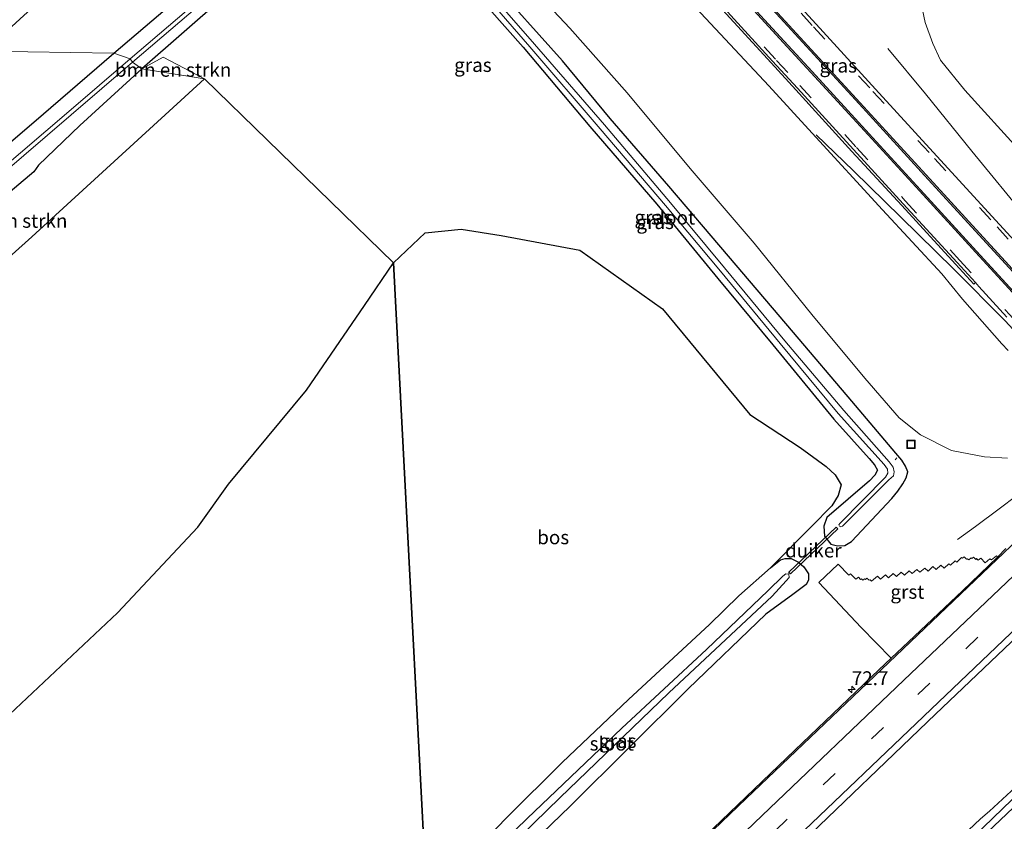
# Model space of a CAD drawing. Units: metres. Extents: x 159992 to 163928, y 496544 to 500001.
# Drawn here: x 160606 to 160784, y 497438 to 497583 of the extents above; entities that cross this region are included whole.
import ezdxf
from ezdxf.enums import TextEntityAlignment as Align

# ---------------------------------------------------------------- set-up
doc = ezdxf.new("R2010")
doc.units = ezdxf.units.M
doc.linetypes.add('VW-3-9_STREEP', pattern=[12, 3, -9])
doc.layers.get('0').update_dxf_attribs({"lineweight": 25})
for name, color, linetype, lineweight in [('B-ME-AL-OVERIG-L-B1', 7, 'Continuous', 18), ('B-ME-AM-KILOMETR-S-B1', 7, 'Continuous', 18), ('B-ME-BV-GELEIDECONSTRUCTIE-GELEIDERAIL-L-B1', 213, 'BV-GELEIDERAIL', 18), ('B-ME-GR-BOMENSTRUIKEN-GV-B6', 93, 'Continuous', 18), ('B-ME-GR-BOS-GV-B6', 10, 'Continuous', 25), ('B-ME-GW-INSTEEKWATERGANG-L-B1', 10, 'Continuous', 25), ('B-ME-GW-KRUINLIJN-L-B1', 93, 'Continuous', 18), ('B-ME-GW-TEENLIJN-L-B1', 93, 'Continuous', 18), ('B-ME-IE-GRASLAND-GV-B6', 93, 'Continuous', 18), ('B-ME-IE-HULPGEOMETRIE-L-B1', 53, 'Continuous', 18), ('B-ME-IE-INRICHTINGSELEMENT-S-B1', 253, 'Continuous', 18), ('B-ME-KW-DUIKER-GV-B6', 10, 'Continuous', 25), ('B-ME-OG-WATER-GV-B6', 153, 'Continuous', 18), ('B-ME-VH-VERH_SOORT-BETON-OVERIG-GV-B6', 8, 'IE-TERREINAFSCHEIDING-NATUURLIJK-HOUTWAL', 18), ('B-ME-VH-VERH_SOORT-BITUMEN-GV-B6', 8, 'IE-TERREINAFSCHEIDING-NATUURLIJK-HOUTWAL', 18), ('B-ME-VH-VERH_SOORT-GV-B6', 8, 'Continuous', 18), ('B-ME-VW-MARKERING-39STREEP-015-L-B1', 255, 'VW-3-9_STREEP', 18), ('B-ME-VW-MARKERING-STREEP-015-L-B1', 7, 'Continuous', 18)]:
    doc.layers.add(name, color=color, linetype=linetype, lineweight=lineweight)
doc.styles.add('NLCS-ISO', font='NLCS-ISO.TTF')
doc.linetypes.add('BV-GELEIDERAIL', pattern='A,10,-3,[108,NLCS.SHX,S=1,R=0,X=0,Y=0],-3', length=16)
doc.linetypes.add('IE-TERREINAFSCHEIDING-NATUURLIJK-HOUTWAL', pattern='A,7,-1.5,[67,NLCS.SHX,S=0.75,R=45,X=0,Y=0],-1.5,7,-1.5,[70,NLCS.SHX,S=0.75,R=0,X=0,Y=0],-1.5', length=20)

# ---------------------------------------------------------------- blocks, each defined once
blk = doc.blocks.new('put')
for p, q in [((0.75, 0.75), (-0.75, 0.75)), ((-0.75, 0.75), (-0.75, -0.75)), ((0.75, -0.75), (0.75, 0.75)), ((-0.75, -0.75), (0.75, -0.75))]:
    blk.add_line(p, q)
blk.add_lwpolyline([(-0.625, 0.625), (0.625, 0.625), (0.625, -0.625), (-0.625, -0.625)], close=True)
blk = doc.blocks.new('hecto')
for p, q in [((0, 0.625), (-0.625, 0)), ((0, -0.625), (0, 0.625)), ((-0.625, 0), (0.625, 0)), ((0.625, 0), (0, -0.625))]:
    blk.add_line(p, q)

msp = doc.modelspace()

# ---------------------------------------------------------------- linework, layer by layer
at = {"layer": 'B-ME-AL-OVERIG-L-B1'}
msp.add_line((160764.4017, 497503.2175, -4.3896), (160764.7599, 497503.5588, -4.3576), dxfattribs=at)
at = {"layer": 'B-ME-BV-GELEIDECONSTRUCTIE-GELEIDERAIL-L-B1'}
for points in [[(160873.786, 497581.378, -2.551), (160867.843, 497575.438, -2.371), (160862.261, 497569.627, -2.345), (160857.631, 497564.856, -2.309), (160850.072, 497557.356, -2.283), (160840.593, 497547.996, -2.241), (160832.036, 497539.556, -2.196), (160826.0695, 497533.5887, -2.1604), (160819.839, 497527.236, -2.12), (160815.109, 497522.502, -2.125), (160812.2509, 497519.8915, -2.1273), (160800.337, 497509.01, -2.137), (160795.489, 497504.532, -2.186), (160794.1317, 497503.3438, -2.1965), (160790.466, 497500.135, -2.225), (160788.0504, 497498.1474, -2.3068), (160786.363, 497496.759, -2.364), (160783.22, 497494.336, -2.521), (160778.937, 497491.148, -2.681), (160775.7, 497488.828, -2.859)], [(160763.109, 497577.403, 3.132), (160769.898, 497569.221, 3.673), (160778.295, 497558.88, 4.387), (160788.463, 497546.519, 4.717), (160796.163, 497537.35, 4.965), (160801.5597, 497531.5099, 5.022), (160801.7929, 497531.2588, 5.0248)], [(160750.192, 497561.841, 3.325), (160756.887, 497555.334, 3.843), (160765.463, 497546.969, 4.504), (160774.956, 497537.655, 4.755), (160784.292, 497528.256, 4.971), (160787.107, 497525.2252, 5.0121), (160790.8479, 497521.1758, 5.0592)], [(160719.4999, 497380.8616, -1.2839), (160754.1895, 497414.0421, -1.2839), (160770.0108, 497429.1449, -1.2839), (160779.8239, 497438.3802, -1.2839), (160781.4347, 497439.8186, -1.2839), (160787.7312, 497445.5619, -1.2886)]]:
    msp.add_polyline3d(points, dxfattribs=at)
at = {"layer": 'B-ME-GR-BOMENSTRUIKEN-GV-B6'}
for points in [[(160639.726, 497571.921, -4.507), (160628.457, 497573.754, -4.236), (160632.269, 497575.869, -4.356), (160639.726, 497571.921, -4.507)], [(160639.726, 497571.921, -4.507), (160608.563, 497543.4, -3.921), (160580.075, 497517.866, -4.212), (160578.499, 497517.573, -4.427), (160575.48, 497519.796, -4.477), (160569.695, 497521.75, -4.155), (160573.392, 497526.451, -4.225), (160588.538, 497539.559, -4.19), (160600.924, 497549.394, -3.692), (160602.711, 497549.943, -3.203), (160608.938, 497555.151, -3.303), (160609.767, 497556.333, -3.489), (160617.228, 497563.488, -3.834), (160628.457, 497573.754, -4.236), (160639.726, 497571.921, -4.507)]]:
    msp.add_polyline3d(points, dxfattribs=at)
at = {"layer": 'B-ME-GR-BOS-GV-B6'}
for points in [[(160679.909, 497423.724, -4.412), (160673.8973, 497538.7055, -4.2727), (160679.5703, 497544.121, -4.391), (160686.0629, 497544.7964, -4.4103), (160693.3305, 497543.688, -4.4295), (160707.511, 497541.017, -4.468), (160722.42, 497530.421, -4.386), (160738.21, 497511.357, -4.254), (160747.259, 497505.422, -4.237), (160751.977, 497502.0125, -4.3475), (160753.6205, 497500.4772, -4.4027), (160754.6971, 497498.6538, -4.458), (160754.1253, 497496.756, -4.4671), (160753.0005, 497494.8768, -4.4762), (160749.306, 497491.1505, -4.4945), (160741.917, 497483.698, -4.531), (160736.184, 497478.6555, -4.33), (160730.903, 497473.462, -4.324), (160716.287, 497459.94, -4.251), (160704.314, 497448.564, -4.306), (160694.351, 497438.651, -4.301), (160679.909, 497423.724, -4.412)], [(160584.686, 497430.199, -4.179), (160603.5991, 497456.3184, -4.0879), (160624.043, 497475.61, -3.996), (160638.533, 497491.062, -3.355), (160644.055, 497498.784, -3.36), (160658.139, 497515.745, -3.918), (160668.6445, 497531.052, -4.1545), (160673.8973, 497538.7055, -4.2727), (160679.909, 497423.724, -4.412)]]:
    msp.add_polyline3d(points, dxfattribs=at)
at = {"layer": 'B-ME-GW-INSTEEKWATERGANG-L-B1'}
for points in [[(160623.363, 497576.586, -4.082), (160637.107, 497588.267, -4.093), (160650.587, 497599.731, -4.134), (160659.847, 497607.867, -4.123), (160667.3628, 497614.8678, -4.0309), (160668.2192, 497615.3008, -4.0194), (160669.1714, 497615.5026, -4.008), (160670.1525, 497615.1566, -4.043), (160670.939, 497614.5785, -4.078), (160671.4798, 497613.7437, -4.113), (160671.725, 497612.8355, -4.148), (160671.5663, 497611.9849, -4.1908), (160671.1094, 497611.2521, -4.2335), (160664.824, 497605.95, -4.583), (160660.512, 497601.767, -4.493), (160655.492, 497597.274, -4.51), (160643.216, 497586.727, -4.479), (160628.457, 497573.754, -4.236)], [(160685.02, 497591.568, -4.484), (160697.294, 497577.649, -4.55), (160709.284, 497563.329, -4.45), (160721.4, 497549.302, -4.441), (160732.437, 497535.884, -4.427), (160742.353, 497523.928, -4.417), (160753.338, 497510.507, -4.377), (160759.7547, 497503.3994, -4.3), (160760.7175, 497502.298, -4.4565), (160761.2145, 497501.341, -4.613), (160760.766, 497500.4305, -4.665), (160759.813, 497499.374, -4.717), (160752.083, 497492.781, -4.394), (160751.564, 497491.239, -4.295), (160751.647, 497489.405, -4.03), (160752.798, 497487.976, -3.855), (160753.9897, 497487.6959, -3.838), (160755.334, 497487.733, -3.821), (160756.522, 497488.47, -3.805), (160763.809, 497496.236, -3.775), (160764.904, 497497.562, -3.7725), (160765.7898, 497498.8562, -3.77), (160766.4223, 497499.9259, -3.7655), (160766.7143, 497501.0443, -3.761), (160766.3088, 497502.0491, -3.805), (160765.637, 497503.111, -3.849), (160764.574, 497504.3657, -3.8726), (160756.584, 497513.797, -4.05), (160746.085, 497526.176, -4.087), (160734.315, 497539.935, -4.175), (160723.553, 497552.567, -4.178), (160712.97, 497564.786, -4.269), (160704.396, 497575.208, -4.119), (160691.1985, 497589.9285, -4.1835)], [(160498.26, 497429.993, -4.096), (160497.754, 497439.175, -4.156), (160498.004, 497443.259, -4.144), (160499.424, 497451.995, -4.104), (160502.952, 497462.812, -4.08), (160507.941, 497472.196, -4.122), (160513.041, 497479.555, -4.083), (160519.245, 497486.816, -4.051), (160525.702, 497492.915, -4.073), (160536.822, 497502.339, -4.159), (160549.906, 497514.008, -4.095), (160562.634, 497524.819, -4.131), (160578.992, 497538.913, -4.158), (160595.574, 497552.73, -4.123), (160608.918, 497564.129, -4.099), (160623.363, 497576.586, -4.082)], [(160628.457, 497573.754, -4.236), (160617.228, 497563.488, -3.834), (160609.767, 497556.333, -3.489), (160608.938, 497555.151, -3.303), (160602.711, 497549.943, -3.203), (160600.924, 497549.394, -3.692), (160588.538, 497539.559, -4.19), (160573.392, 497526.451, -4.225), (160559.728, 497514.744, -4.026), (160546.63, 497503.403, -4.086), (160531.114, 497489.93, -4.001), (160522.746, 497482.041, -3.999), (160518.8647, 497477.9306, -4.1295), (160514.881, 497472.934, -4.26), (160510.4349, 497465.2028, -4.131), (160506.597, 497455.792, -4.151), (160504.058, 497446.257, -4.301), (160503.532, 497435.858, -4.199)], [(160679.909, 497423.724, -4.412), (160694.351, 497438.651, -4.301), (160704.314, 497448.564, -4.306), (160716.287, 497459.94, -4.251), (160730.903, 497473.462, -4.324), (160736.184, 497478.6555, -4.33), (160741.917, 497483.698, -4.531), (160743.716, 497485.115, -4.261), (160744.582, 497485.3887, -4.15), (160745.6403, 497485.4105, -4.045), (160746.9822, 497484.7455, -3.964), (160747.9578, 497483.8793, -3.905), (160748.758, 497482.615, -3.84), (160748.805, 497481.471, -3.772), (160748.369, 497480.691, -3.83), (160745.984, 497478.892, -4.115), (160741.107, 497475.319, -4.7765), (160727.058, 497461.851, -4.726), (160705.734, 497440.719, -4.577), (160683.802, 497419.509, -4.475)]]:
    msp.add_polyline3d(points, dxfattribs=at)
at = {"layer": 'B-ME-GW-KRUINLIJN-L-B1'}
for points in [[(160605.723, 497603.054, 1.343), (160619.572, 497615.719, 1.545), (160633.477, 497628.533, 1.665), (160645.715, 497640.003, 1.895), (160647.525, 497641.568, 1.913), (160650.806, 497643.256, 1.941), (160656.5, 497644.821, 2.023), (160664.71, 497645.347, 2.104), (160670.128, 497644.029, 2.21), (160675.745, 497641.197, 2.237), (160679.163, 497638.035, 2.249), (160686.641, 497630.231, 2.368), (160695.416, 497620.865, 2.416), (160706.646, 497608.731, 2.63), (160718.21, 497595.4, 2.696), (160729.338, 497583.79, 2.894), (160741.624, 497570.702, 3.13), (160749.473, 497562.103, 3.254), (160762.143, 497548.318, 3.605), (160772.853, 497536.766, 3.831), (160776.571, 497532.157, 3.903), (160783.688, 497524.094, 4.039), (160784.83, 497522.899, 4.211)], [(160767.784, 497591.873, 2.736), (160769.86, 497582.111, 2.68), (160771.199, 497578.285, 3.13), (160772.604, 497575.314, 3.155), (160776.989, 497569.899, 3.236), (160787.038, 497558.847, 3.479)]]:
    msp.add_polyline3d(points, dxfattribs=at)
at = {"layer": 'B-ME-GW-TEENLIJN-L-B1'}
msp.add_polyline3d([(160600.05, 497576.91, -3.835), (160615.497, 497591.035, -3.768), (160630.187, 497603.257, -3.693), (160641.686, 497612.61, -3.721), (160650.21, 497620.07, -3.819), (160655.837, 497624.718, -3.844), (160659.658, 497626.409, -3.791), (160663.974, 497625.921, -3.692), (160666.177, 497623.94, -3.588), (160671.95, 497616.846, -3.863), (160676.253, 497612.344, -4.203), (160705.724, 497581.09, -3.647), (160716.021, 497569.4, -3.581), (160727.399, 497555.74, -3.71), (160738.949, 497542.287, -3.59), (160749.36, 497529.435, -3.651), (160758.958, 497517.911, -3.558), (160765.174, 497510.775, -3.591), (160768.991, 497507.672, -3.481), (160774.618, 497504.849, -3.33), (160780.574, 497503.75, -3.194), (160784.731, 497503.51, -3.086)], dxfattribs=at)
at = {"layer": 'B-ME-IE-GRASLAND-GV-B6'}
for points in [[(160665.661, 497689.879, 1.93), (160673.56, 497689.782, 1.912), (160680.368, 497691.034, 1.683), (160682.036, 497690.083, 1.654), (160689.08, 497684.426, 1.722), (160695.081, 497680.806, 1.628), (160699.0412, 497676.7567, 1.7696), (160705.107, 497670.391, 1.775), (160711.181, 497664.37, 1.741), (160717.611, 497657.708, 1.782), (160733.628, 497639.626, 1.909), (160740.383, 497632.366, 2.044), (160749.036, 497623.595, 2.116), (160754.917, 497617.16, 2.205), (160761.078, 497610.25, 2.321), (160763.829, 497605.837, 2.344), (160765.947, 497600.264, 2.467), (160766.903, 497596.67, 2.551), (160767.784, 497591.873, 2.736), (160769.86, 497582.111, 2.68), (160771.199, 497578.285, 3.13), (160772.604, 497575.314, 3.155), (160776.989, 497569.899, 3.236), (160787.038, 497558.847, 3.479)], [(160665.879, 497657.894, 2.404), (160678.118, 497644.525, 2.441), (160688.721, 497632.968, 2.555), (160700.134, 497620.535, 2.652), (160711.215, 497608.453, 2.773), (160722.095, 497596.616, 2.896), (160731.915, 497585.814, 3.054), (160742.025, 497574.813, 3.26), (160746.502, 497569.95, 3.373), (160756.631, 497558.839, 3.605), (160765.62, 497549.09, 3.793), (160775.325, 497538.479, 4.012), (160778.612, 497534.91, 4.06), (160778.944, 497535.2018, 4.1117), (160779.552, 497534.477, 4.12), (160784.615, 497528.904, 4.214)], [(160784.83, 497522.899, 4.211), (160783.688, 497524.094, 4.039), (160776.571, 497532.157, 3.903), (160772.853, 497536.766, 3.831), (160762.143, 497548.318, 3.605), (160749.473, 497562.103, 3.254), (160741.624, 497570.702, 3.13), (160729.338, 497583.79, 2.894), (160718.21, 497595.4, 2.696), (160706.646, 497608.731, 2.63), (160695.416, 497620.865, 2.416), (160686.641, 497630.231, 2.368), (160679.163, 497638.035, 2.249), (160675.745, 497641.197, 2.237), (160670.128, 497644.029, 2.21), (160664.71, 497645.347, 2.104), (160656.5, 497644.821, 2.023), (160650.806, 497643.256, 1.941), (160647.525, 497641.568, 1.913), (160645.715, 497640.003, 1.895), (160633.477, 497628.533, 1.665), (160619.572, 497615.719, 1.545), (160605.723, 497603.054, 1.343)], [(160686.641, 497630.231, 2.368), (160695.416, 497620.865, 2.416), (160706.646, 497608.731, 2.63), (160718.21, 497595.4, 2.696), (160729.338, 497583.79, 2.894), (160741.624, 497570.702, 3.13), (160749.473, 497562.103, 3.254), (160762.143, 497548.318, 3.605), (160772.853, 497536.766, 3.831), (160776.571, 497532.157, 3.903), (160783.688, 497524.094, 4.039), (160784.83, 497522.899, 4.211)], [(160784.731, 497503.51, -3.086), (160780.574, 497503.75, -3.194), (160774.618, 497504.849, -3.33), (160768.991, 497507.672, -3.481), (160765.174, 497510.775, -3.591), (160758.958, 497517.911, -3.558), (160749.36, 497529.435, -3.651), (160738.949, 497542.287, -3.59), (160727.399, 497555.74, -3.71), (160716.021, 497569.4, -3.581), (160705.724, 497581.09, -3.647), (160676.253, 497612.344, -4.203), (160671.95, 497616.846, -3.863), (160666.177, 497623.94, -3.588), (160663.974, 497625.921, -3.692), (160659.658, 497626.409, -3.791), (160655.837, 497624.718, -3.844), (160650.21, 497620.07, -3.819), (160641.686, 497612.61, -3.721), (160630.187, 497603.257, -3.693), (160615.497, 497591.035, -3.768), (160600.05, 497576.91, -3.835)], [(160676.253, 497612.344, -4.203), (160705.724, 497581.09, -3.647), (160716.021, 497569.4, -3.581), (160727.399, 497555.74, -3.71), (160738.949, 497542.287, -3.59), (160749.36, 497529.435, -3.651), (160758.958, 497517.911, -3.558), (160765.174, 497510.775, -3.591), (160768.991, 497507.672, -3.481), (160774.618, 497504.849, -3.33), (160780.574, 497503.75, -3.194), (160784.731, 497503.51, -3.086)], [(160685.745, 497592.428, -5.683), (160698.46, 497577.72, -5.683), (160711.189, 497562.899, -5.683), (160722.954, 497549.083, -5.683), (160732.911, 497537.231, -5.683), (160743.685, 497524.149, -5.683), (160754.146, 497511.518, -5.683), (160762.4651, 497502.3188, -5.683), (160763.0473, 497501.503, -5.683), (160763.1039, 497500.809, -5.683), (160762.6983, 497500.0592, -5.683), (160754.4129, 497491.6944, -5.683), (160754.2751, 497491.4568, -5.683), (160754.3724, 497491.1923, -5.683), (160754.637, 497491.0951, -5.683), (160754.9177, 497491.2429, -5.683), (160763.3067, 497499.5525, -5.683), (160764.1281, 497500.3226, -5.683), (160764.2637, 497501.0492, -5.683), (160764.0571, 497501.8426, -5.683), (160763.3372, 497502.8052, -5.683), (160755.182, 497512.109, -5.683), (160744.489, 497524.676, -5.683), (160733.608, 497537.842, -5.683), (160723.845, 497549.534, -5.683), (160711.972, 497563.618, -5.683), (160699.349, 497578.211, -5.683), (160686.361, 497593.059, -5.683)], [(160691.1985, 497589.9285, -4.1835), (160704.396, 497575.208, -4.119), (160712.97, 497564.786, -4.269), (160723.553, 497552.567, -4.178), (160734.315, 497539.935, -4.175), (160746.085, 497526.176, -4.087), (160756.584, 497513.797, -4.05), (160764.574, 497504.3657, -3.8726), (160765.637, 497503.111, -3.849), (160766.3088, 497502.0491, -3.805), (160766.7143, 497501.0443, -3.761), (160766.4223, 497499.9259, -3.7655), (160765.7898, 497498.8562, -3.77), (160764.904, 497497.562, -3.7725), (160763.809, 497496.236, -3.775), (160756.522, 497488.47, -3.805), (160755.334, 497487.733, -3.821), (160753.9897, 497487.6959, -3.838), (160752.798, 497487.976, -3.855), (160751.647, 497489.405, -4.03), (160751.564, 497491.239, -4.295), (160752.083, 497492.781, -4.394), (160759.813, 497499.374, -4.717), (160760.766, 497500.4305, -4.665), (160761.2145, 497501.341, -4.613), (160760.7175, 497502.298, -4.4565), (160759.7547, 497503.3994, -4.3), (160753.338, 497510.507, -4.377), (160742.353, 497523.928, -4.417), (160732.437, 497535.884, -4.427), (160721.4, 497549.302, -4.441), (160709.284, 497563.329, -4.45), (160697.294, 497577.649, -4.55), (160685.02, 497591.568, -4.484)], [(160685.02, 497591.568, -4.484), (160697.294, 497577.649, -4.55), (160709.284, 497563.329, -4.45), (160721.4, 497549.302, -4.441), (160732.437, 497535.884, -4.427), (160742.353, 497523.928, -4.417), (160753.338, 497510.507, -4.377), (160759.7547, 497503.3994, -4.3), (160760.7175, 497502.298, -4.4565), (160761.2145, 497501.341, -4.613), (160760.766, 497500.4305, -4.665), (160759.813, 497499.374, -4.717), (160752.083, 497492.781, -4.394), (160751.564, 497491.239, -4.295), (160751.647, 497489.405, -4.03), (160752.798, 497487.976, -3.855), (160753.9897, 497487.6959, -3.838), (160755.334, 497487.733, -3.821), (160756.522, 497488.47, -3.805), (160763.809, 497496.236, -3.775), (160764.904, 497497.562, -3.7725), (160765.7898, 497498.8562, -3.77), (160766.4223, 497499.9259, -3.7655), (160766.7143, 497501.0443, -3.761), (160766.3088, 497502.0491, -3.805), (160765.637, 497503.111, -3.849)], [(160797.451, 497530.187, 4.313), (160783.236, 497545.667, 4.035), (160771.97, 497557.991, 3.765), (160760.884, 497570.067, 3.501), (160750.152, 497581.794, 3.26), (160740.639, 497592.177, 3.115)], [(160787.038, 497558.847, 3.479), (160776.989, 497569.899, 3.236), (160772.604, 497575.314, 3.155), (160771.199, 497578.285, 3.13), (160769.86, 497582.111, 2.68), (160767.784, 497591.873, 2.736)], [(160765.637, 497503.111, -3.849), (160764.574, 497504.3657, -3.8726), (160756.584, 497513.797, -4.05), (160746.085, 497526.176, -4.087), (160734.315, 497539.935, -4.175), (160723.553, 497552.567, -4.178), (160712.97, 497564.786, -4.269), (160704.396, 497575.208, -4.119), (160691.1985, 497589.9285, -4.1835)], [(160637.107, 497588.267, -4.093), (160623.363, 497576.586, -4.082), (160600.05, 497576.91, -3.835)], [(160641.792, 497588.754, -5.361), (160626.304, 497575.531, -5.288), (160623.363, 497576.586, -4.082), (160637.107, 497588.267, -4.093)], [(160626.777, 497574.93, -5.302), (160642.233, 497588.196, -5.324)], [(160643.216, 497586.727, -4.479), (160628.457, 497573.754, -4.236), (160626.777, 497574.93, -5.302)], [(160683.802, 497419.509, -4.475), (160705.734, 497440.719, -4.577), (160727.058, 497461.851, -4.726), (160741.107, 497475.319, -4.7765), (160745.984, 497478.892, -4.115), (160748.369, 497480.691, -3.83), (160748.805, 497481.471, -3.772), (160748.758, 497482.615, -3.84), (160747.9578, 497483.8793, -3.905), (160746.9822, 497484.7455, -3.964), (160745.6403, 497485.4105, -4.045), (160744.582, 497485.3887, -4.15), (160743.716, 497485.115, -4.261), (160741.917, 497483.698, -4.531), (160749.306, 497491.1505, -4.4945), (160753.0005, 497494.8768, -4.4762), (160754.1253, 497496.756, -4.4671), (160754.6971, 497498.6538, -4.458), (160753.6205, 497500.4772, -4.4027), (160751.977, 497502.0125, -4.3475), (160747.259, 497505.422, -4.237), (160738.21, 497511.357, -4.254), (160722.42, 497530.421, -4.386), (160707.511, 497541.017, -4.468), (160693.3305, 497543.688, -4.4295), (160686.0629, 497544.7964, -4.4103), (160679.5703, 497544.121, -4.391), (160673.8973, 497538.7055, -4.2727), (160639.726, 497571.921, -4.507), (160632.269, 497575.869, -4.356), (160628.457, 497573.754, -4.236), (160643.216, 497586.727, -4.479)], [(160600.05, 497576.91, -3.835), (160623.363, 497576.586, -4.082), (160608.918, 497564.129, -4.099), (160595.574, 497552.73, -4.123)], [(160595.574, 497552.73, -4.123), (160608.918, 497564.129, -4.099), (160623.363, 497576.586, -4.082), (160626.304, 497575.531, -5.288), (160615.238, 497566.05, -5.304), (160602.304, 497555.04, -5.303)], [(160586.806, 497540.889, -5.347), (160602.823, 497554.443, -5.293), (160615.659, 497565.469, -5.313), (160626.777, 497574.93, -5.302), (160628.457, 497573.754, -4.236), (160617.228, 497563.488, -3.834), (160609.767, 497556.333, -3.489), (160608.938, 497555.151, -3.303), (160602.711, 497549.943, -3.203), (160600.924, 497549.394, -3.692), (160588.538, 497539.559, -4.19), (160573.392, 497526.451, -4.225), (160559.728, 497514.744, -4.026), (160546.63, 497503.403, -4.086), (160531.114, 497489.93, -4.001), (160522.746, 497482.041, -3.999), (160518.8647, 497477.9306, -4.1295), (160514.881, 497472.934, -4.26), (160510.4349, 497465.2028, -4.131), (160506.597, 497455.792, -4.151), (160504.058, 497446.257, -4.301), (160503.532, 497435.858, -4.199)], [(160580.075, 497517.866, -4.212), (160608.563, 497543.4, -3.921), (160639.726, 497571.921, -4.507), (160673.8973, 497538.7055, -4.2727), (160668.6445, 497531.052, -4.1545), (160658.139, 497515.745, -3.918), (160644.055, 497498.784, -3.36), (160638.533, 497491.062, -3.355), (160624.043, 497475.61, -3.996), (160603.5991, 497456.3184, -4.0879)], [(160784.4193, 497487.1652, -2.6457), (160782.92, 497485.609, -2.676), (160782.699, 497485.862, -2.667), (160781.838, 497485.115, -2.703), (160781.536, 497485.328, -2.688), (160780.674, 497484.584, -2.7), (160779.868, 497485.435, -2.802), (160779.434, 497485.094, -2.82), (160779.1265, 497485.3667, -2.772), (160778.98, 497485.23, -2.763), (160778.577, 497485.635, -2.771), (160778.287, 497485.411, -2.747), (160778.157, 497485.516, -2.77), (160777.7, 497485.12, -2.751), (160777.4242, 497485.3358, -2.776), (160777.306, 497485.25, -2.787), (160776.8851, 497485.6619, -2.882), (160776.6103, 497485.4657, -2.891), (160776.408, 497485.55, -2.907), (160775.533, 497484.737, -2.84), (160775.264, 497484.947, -2.838), (160774.403, 497484.177, -2.83), (160774.134, 497484.397, -2.803), (160773.265, 497483.654, -2.83), (160772.694, 497484.152, -2.834), (160771.812, 497483.396, -2.865), (160771.256, 497483.914, -2.872), (160770.3703, 497483.1233, -2.899), (160769.768, 497483.646, -2.93), (160768.859, 497482.907, -2.919), (160768.335, 497483.399, -2.981), (160767.525, 497482.653, -2.966), (160766.949, 497483.166, -2.993), (160766.088, 497482.379, -3.01), (160765.524, 497482.899, -3.053), (160764.652, 497482.143, -3.09), (160764.088, 497482.651, -3.107), (160763.22, 497481.923, -3.163), (160762.662, 497482.421, -3.199), (160761.756, 497481.663, -3.198), (160761.213, 497482.197, -3.236), (160760.159, 497481.285, -3.252), (160759.913, 497481.543, -3.28), (160759.737, 497481.447, -3.288), (160759.329, 497481.806, -3.31), (160759.045, 497481.601, -3.319), (160758.876, 497481.686, -3.343), (160758.613, 497481.462, -3.352), (160758.347, 497481.7, -3.362), (160758.183, 497481.606, -3.379), (160757.797, 497482.011, -3.414), (160757.3221, 497481.6486, -3.44), (160756.375, 497482.597, -3.5), (160756.092, 497482.359, -3.512), (160754.159, 497484.363, -3.684), (160750.657, 497481.042, -3.658), (160758.302, 497472.959, -3.091), (160763.72, 497467.383, -2.71), (160761.4656, 497465.2709, -2.6724), (160746.306, 497450.811, -2.69), (160697.846, 497404.305, -2.674)], [(160679.909, 497423.724, -4.412), (160694.351, 497438.651, -4.301), (160704.314, 497448.564, -4.306), (160716.287, 497459.94, -4.251), (160730.903, 497473.462, -4.324), (160736.184, 497478.6555, -4.33), (160741.917, 497483.698, -4.531), (160743.716, 497485.115, -4.261), (160744.582, 497485.3887, -4.15), (160745.6403, 497485.4105, -4.045), (160746.9822, 497484.7455, -3.964), (160747.9578, 497483.8793, -3.905), (160748.758, 497482.615, -3.84), (160748.805, 497481.471, -3.772), (160748.369, 497480.691, -3.83), (160745.984, 497478.892, -4.115), (160741.107, 497475.319, -4.7765), (160727.058, 497461.851, -4.726), (160705.734, 497440.719, -4.577), (160683.802, 497419.509, -4.475)], [(160687.569, 497426.319, -5.622), (160703.878, 497442.174, -5.678), (160723.544, 497461.156, -5.757), (160742.229, 497478.6065, -5.7538), (160744.78, 497481.336, -5.662), (160745.297, 497481.983, -5.616), (160745.2371, 497482.5401, -5.6285), (160744.6829, 497482.6264, -5.641), (160744.1671, 497482.191, -5.6446), (160741.5001, 497479.6031, -5.6583), (160730.352, 497468.958, -5.643), (160715.114, 497454.766, -5.588), (160698.024, 497438.472, -5.535), (160681.278, 497422.242, -5.601)], [(160746.245, 497432.905, -2.301), (160771.705, 497457.279, -2.329), (160796.546, 497480.929, -2.315)], [(160787.252, 497443.52, -2.039), (160780.369, 497436.928, -2.055)]]:
    msp.add_polyline3d(points, dxfattribs=at)
at = {"layer": 'B-ME-IE-HULPGEOMETRIE-L-B1'}
msp.add_polyline3d([(160548.0097, 497602.2176, -3.8639), (160547.4776, 497600.2941, -3.793), (160546.955, 497596.808, -5.454), (160547.752, 497596.146, -5.394), (160550.219, 497594.57, -3.975), (160553.137, 497591.111, -3.494), (160567.102, 497587.197, 0.64), (160570.44, 497586.218, 0.871), (160575.742, 497580.644, 1.074), (160577.783, 497577.632, 0.896), (160600.05, 497576.91, -3.835), (160623.363, 497576.586, -4.082), (160626.304, 497575.531, -5.288), (160626.777, 497574.93, -5.302), (160628.457, 497573.754, -4.236), (160639.726, 497571.921, -4.507), (160673.8973, 497538.7055, -4.2727), (160679.909, 497423.724, -4.412)], dxfattribs=at)
at = {"layer": 'B-ME-KW-DUIKER-GV-B6'}
msp.add_polyline3d([(160754.0736, 497490.7248, -5.603), (160745.5166, 497482.6168, -5.602), (160745.379, 497482.762, -5.602), (160745.2414, 497482.9072, -5.602), (160753.7984, 497491.0152, -5.603), (160753.936, 497490.87, -5.603), (160754.0736, 497490.7248, -5.603)], dxfattribs=at)
at = {"layer": 'B-ME-OG-WATER-GV-B6'}
for points in [[(160626.304, 497575.531, -5.288), (160641.792, 497588.754, -5.361), (160654.332, 497599.381, -5.313), (160663.006, 497607.157, -5.321), (160668.482, 497612.2669, -5.2577), (160668.8458, 497612.4017, -5.252), (160669.198, 497612.2881, -5.2395), (160669.198, 497611.9192, -5.227), (160668.9952, 497611.5974, -5.2315), (160663.395, 497606.573, -5.314), (160654.821, 497598.898, -5.303), (160642.233, 497588.196, -5.324), (160626.777, 497574.93, -5.302), (160626.304, 497575.531, -5.288)], [(160686.361, 497593.059, -5.683), (160699.349, 497578.211, -5.683), (160711.972, 497563.618, -5.683), (160723.845, 497549.534, -5.683), (160733.608, 497537.842, -5.683), (160744.489, 497524.676, -5.683), (160755.182, 497512.109, -5.683), (160763.3372, 497502.8052, -5.683), (160764.0571, 497501.8426, -5.683), (160764.2637, 497501.0492, -5.683), (160764.1281, 497500.3226, -5.683), (160763.3067, 497499.5525, -5.683), (160754.9177, 497491.2429, -5.683), (160754.637, 497491.0951, -5.683), (160754.3724, 497491.1923, -5.683), (160754.2751, 497491.4568, -5.683), (160754.4129, 497491.6944, -5.683), (160762.6983, 497500.0592, -5.683), (160763.1039, 497500.809, -5.683), (160763.0473, 497501.503, -5.683), (160762.4651, 497502.3188, -5.683), (160754.146, 497511.518, -5.683), (160743.685, 497524.149, -5.683), (160732.911, 497537.231, -5.683), (160722.954, 497549.083, -5.683), (160711.189, 497562.899, -5.683), (160698.46, 497577.72, -5.683), (160685.745, 497592.428, -5.683)], [(160500.5434, 497431.9695, -5.422), (160500.2023, 497438.9281, -5.422), (160501.113, 497447.6304, -5.422), (160502.9357, 497455.2699, -5.371), (160505.2147, 497461.654, -5.391), (160508.0037, 497467.6262, -5.411), (160512.4467, 497474.6983, -5.39), (160516.3222, 497479.7166, -5.382), (160520.3224, 497484.3551, -5.374), (160524.4297, 497488.2096, -5.3825), (160528.885, 497491.937, -5.391), (160544.529, 497505.725, -5.352), (160557.313, 497516.706, -5.363), (160571.506, 497528.788, -5.398), (160586.46, 497541.6, -5.36), (160602.304, 497555.04, -5.303), (160615.238, 497566.05, -5.304), (160626.304, 497575.531, -5.288), (160626.777, 497574.93, -5.302), (160615.659, 497565.469, -5.313), (160602.823, 497554.443, -5.293), (160586.806, 497540.889, -5.347)], [(160682.334, 497421.099, -5.601), (160681.278, 497422.242, -5.601), (160698.024, 497438.472, -5.535), (160715.114, 497454.766, -5.588), (160730.352, 497468.958, -5.643), (160741.5001, 497479.6031, -5.6583), (160744.1671, 497482.191, -5.6446), (160744.6829, 497482.6264, -5.641), (160745.2371, 497482.5401, -5.6285), (160745.297, 497481.983, -5.616), (160744.78, 497481.336, -5.662), (160742.229, 497478.6065, -5.7538), (160723.544, 497461.156, -5.757), (160703.878, 497442.174, -5.678), (160687.569, 497426.319, -5.622), (160682.334, 497421.099, -5.601)]]:
    msp.add_polyline3d(points, dxfattribs=at)
at = {"layer": 'B-ME-VH-VERH_SOORT-BETON-OVERIG-GV-B6'}
for points in [[(160736.903, 497590.35, 3.19), (160747.064, 497579.283, 3.39), (160757.934, 497567.407, 3.625), (160769.13, 497555.182, 3.886), (160779.53, 497543.797, 4.13), (160794.556, 497527.43, 4.44)], [(160787.708, 497531.461, 4.346), (160778.499, 497541.519, 4.157), (160768.982, 497551.877, 3.941), (160759.752, 497561.99, 3.745), (160749.426, 497573.245, 3.485), (160745.141, 497577.922, 3.379), (160735.893, 497588.011, 3.194)], [(160787.944, 497490.11, -2.63), (160763.299, 497466.631, -2.625), (160737.524, 497442.052, -2.628), (160712.466, 497418.022, -2.616), (160698.0133, 497404.1239, -2.6429), (160697.846, 497404.305, -2.674), (160746.306, 497450.811, -2.69), (160761.4656, 497465.2709, -2.6724), (160763.72, 497467.383, -2.71), (160766.85, 497470.341, -2.709), (160776.57, 497479.577, -2.688), (160782.92, 497485.609, -2.676), (160784.4193, 497487.1652, -2.6457)]]:
    msp.add_polyline3d(points, dxfattribs=at)
at = {"layer": 'B-ME-VH-VERH_SOORT-BITUMEN-GV-B6'}
for points in [[(160683.662, 497672.082, 2.214), (160686.5886, 497674.759, 2.116), (160690.45, 497678.406, 1.924), (160693.453, 497675.289, 1.878), (160689.9245, 497671.6074, 2.062), (160688.675, 497670.033, 2.129), (160687.85, 497668.86, 2.158), (160686.439, 497666.545, 2.218), (160685.191, 497663.663, 2.274), (160684.559, 497657.487, 2.401), (160685.227, 497654.294, 2.473), (160686.209, 497651.897, 2.484), (160688.019, 497649.663, 2.496), (160688.898, 497648.611, 2.495), (160697.4, 497639.311, 2.576), (160708.782, 497626.892, 2.665), (160719.51, 497615.21, 2.784), (160729.528, 497604.272, 2.931), (160740.639, 497592.177, 3.115), (160750.152, 497581.794, 3.26), (160760.884, 497570.067, 3.501), (160771.97, 497557.991, 3.765), (160783.236, 497545.667, 4.035), (160797.451, 497530.187, 4.313)], [(160794.556, 497527.43, 4.44), (160779.53, 497543.797, 4.13), (160769.13, 497555.182, 3.886), (160757.934, 497567.407, 3.625), (160747.064, 497579.283, 3.39), (160736.903, 497590.35, 3.19)], [(160735.893, 497588.011, 3.194), (160745.141, 497577.922, 3.379), (160749.426, 497573.245, 3.485), (160759.752, 497561.99, 3.745), (160768.982, 497551.877, 3.941), (160778.499, 497541.519, 4.157), (160787.708, 497531.461, 4.346)], [(160784.615, 497528.904, 4.214), (160779.552, 497534.477, 4.12), (160778.944, 497535.2018, 4.1117), (160775.629, 497538.772, 4.04), (160765.894, 497549.398, 3.804), (160756.914, 497559.158, 3.601), (160746.773, 497570.248, 3.383), (160742.312, 497575.116, 3.284), (160732.234, 497586.105, 3.068)], [(160706.5953, 497394.842, -2.366), (160705.7295, 497395.778, -2.466), (160703.3059, 497398.4031, -2.466), (160700.8562, 497401.0412, -2.568), (160698.0133, 497404.1239, -2.6429), (160712.466, 497418.022, -2.616), (160737.524, 497442.052, -2.628), (160763.299, 497466.631, -2.625), (160787.944, 497490.11, -2.63)], [(160796.546, 497480.929, -2.315), (160771.705, 497457.279, -2.329), (160746.245, 497432.905, -2.301), (160720.947, 497408.665, -2.402), (160706.5953, 497394.842, -2.366)], [(160789.512, 497423.38, -2.5), (160774.607, 497408.99, -2.5), (160763.969, 497398.768, -2.518), (160757.143, 497392.24, -2.522), (160751.681, 497386.988, -2.519), (160746.477, 497382.139, -2.498), (160734.776, 497371.691, -2.467), (160720.628, 497379.64, -2.025), (160734.82, 497393.274, -2.037), (160747.652, 497405.6, -2.046), (160764.149, 497421.38, -2.056), (160780.369, 497436.928, -2.055), (160787.252, 497443.52, -2.039)]]:
    msp.add_polyline3d(points, dxfattribs=at)
at = {"layer": 'B-ME-VH-VERH_SOORT-GV-B6'}
for points in [[(160778.944, 497535.2018, 4.1117), (160778.612, 497534.91, 4.06), (160775.325, 497538.479, 4.012), (160765.62, 497549.09, 3.793), (160756.631, 497558.839, 3.605), (160746.502, 497569.95, 3.373), (160742.025, 497574.813, 3.26), (160731.915, 497585.814, 3.054)], [(160732.234, 497586.105, 3.068), (160742.312, 497575.116, 3.284), (160746.773, 497570.248, 3.383), (160756.914, 497559.158, 3.601), (160765.894, 497549.398, 3.804), (160775.629, 497538.772, 4.04), (160778.944, 497535.2018, 4.1117)], [(160763.72, 497467.383, -2.71), (160758.302, 497472.959, -3.091), (160750.657, 497481.042, -3.658), (160754.159, 497484.363, -3.684), (160756.092, 497482.359, -3.512), (160756.375, 497482.597, -3.5), (160757.3221, 497481.6486, -3.44), (160757.797, 497482.011, -3.414), (160758.183, 497481.606, -3.379), (160758.347, 497481.7, -3.362), (160758.613, 497481.462, -3.352), (160758.876, 497481.686, -3.343), (160759.045, 497481.601, -3.319), (160759.329, 497481.806, -3.31), (160759.737, 497481.447, -3.288), (160759.913, 497481.543, -3.28), (160760.159, 497481.285, -3.252), (160761.213, 497482.197, -3.236), (160761.756, 497481.663, -3.198), (160762.662, 497482.421, -3.199), (160763.22, 497481.923, -3.163), (160764.088, 497482.651, -3.107), (160764.652, 497482.143, -3.09), (160765.524, 497482.899, -3.053), (160766.088, 497482.379, -3.01), (160766.949, 497483.166, -2.993), (160767.525, 497482.653, -2.966), (160768.335, 497483.399, -2.981), (160768.859, 497482.907, -2.919), (160769.768, 497483.646, -2.93), (160770.3703, 497483.1233, -2.899), (160771.256, 497483.914, -2.872), (160771.812, 497483.396, -2.865), (160772.694, 497484.152, -2.834), (160773.265, 497483.654, -2.83), (160774.134, 497484.397, -2.803), (160774.403, 497484.177, -2.83), (160775.264, 497484.947, -2.838), (160775.533, 497484.737, -2.84), (160776.408, 497485.55, -2.907), (160776.6103, 497485.4657, -2.891), (160776.8851, 497485.6619, -2.882), (160777.306, 497485.25, -2.787), (160777.4242, 497485.3358, -2.776), (160777.7, 497485.12, -2.751), (160778.157, 497485.516, -2.77), (160778.287, 497485.411, -2.747), (160778.577, 497485.635, -2.771), (160778.98, 497485.23, -2.763), (160779.1265, 497485.3667, -2.772), (160779.434, 497485.094, -2.82), (160779.868, 497485.435, -2.802), (160780.674, 497484.584, -2.7), (160781.536, 497485.328, -2.688), (160781.838, 497485.115, -2.703), (160782.699, 497485.862, -2.667), (160782.92, 497485.609, -2.676), (160776.57, 497479.577, -2.688), (160766.85, 497470.341, -2.709), (160763.72, 497467.383, -2.71)]]:
    msp.add_polyline3d(points, dxfattribs=at)
at = {"layer": 'B-ME-VW-MARKERING-39STREEP-015-L-B1'}
for points in [[(160668.569, 497656.48, 2.409), (160678.92, 497645.234, 2.476), (160689.495, 497633.668, 2.578), (160701.671, 497620.398, 2.684), (160712.006, 497609.116, 2.793), (160722.78, 497597.349, 2.938), (160732.687, 497586.541, 3.09), (160743.015, 497575.251, 3.31), (160747.214, 497570.724, 3.403), (160757.454, 497559.532, 3.64), (160766.256, 497549.906, 3.834), (160776.125, 497539.167, 4.057), (160785.112, 497529.37, 4.261), (160794.681, 497518.906, 4.351)], [(160687.721, 497648.982, 2.512), (160697.086, 497638.746, 2.602), (160708.338, 497626.47, 2.684), (160718.662, 497615.184, 2.805), (160729.014, 497603.869, 2.945), (160739.331, 497592.633, 3.125), (160749.69, 497581.331, 3.304), (160760.405, 497569.667, 3.528), (160771.534, 497557.541, 3.785), (160782.813, 497545.239, 4.054), (160796.998, 497529.753, 4.345), (160801.344, 497524.941, 4.429)], [(160703.3059, 497398.4031, -2.466), (160717.805, 497412.381, -2.403), (160742.765, 497436.267, -2.415), (160768.505, 497460.816, -2.417), (160793.267, 497484.415, -2.413), (160817.956, 497507.882, -2.428), (160842.106, 497530.76, -2.438), (160867.487, 497554.692, -2.428), (160892.026, 497577.738, -2.449), (160917.314, 497601.408, -2.455), (160942.816, 497625.204, -2.48), (160966.048, 497646.7416, -2.485)]]:
    msp.add_polyline3d(points, dxfattribs=at)
at = {"layer": 'B-ME-VW-MARKERING-STREEP-015-L-B1'}
for points in [[(160700.8562, 497401.0412, -2.568), (160715.338, 497414.962, -2.485), (160740.426, 497439.015, -2.486), (160766.022, 497463.413, -2.499), (160790.733, 497486.954, -2.512), (160815.558, 497510.524, -2.519), (160839.736, 497533.463, -2.528), (160864.994, 497557.271, -2.508), (160889.751, 497580.559, -2.527), (160915.051, 497604.199, -2.543), (160940.402, 497627.859, -2.559), (160963.6907, 497649.4811, -2.576)], [(160705.7295, 497395.778, -2.466), (160720.165, 497409.66, -2.306), (160745.366, 497433.802, -2.324), (160770.938, 497458.191, -2.334), (160795.732, 497481.823, -2.334), (160820.385, 497505.204, -2.342), (160844.691, 497528.283, -2.358), (160869.516, 497551.669, -2.339), (160894.586, 497575.228, -2.358), (160919.904, 497598.904, -2.376), (160945.171, 497622.501, -2.4), (160968.3893, 497644.026, -2.411)], [(160721.7075, 497379.0335, -2.07), (160735.653, 497392.472, -2.076), (160748.423, 497404.739, -2.082), (160765.012, 497420.604, -2.09), (160781.093, 497436.031, -2.078), (160788.05, 497442.649, -2.081), (160806.557, 497460.316, -2.096), (160823.567, 497476.533, -2.107), (160840.849, 497492.954, -2.102), (160862.91, 497513.848, -2.115), (160881.212, 497531.118, -2.12), (160897.483, 497546.412, -2.12), (160914.368, 497562.182, -2.16), (160934.861, 497581.103, -2.21), (160951.6169, 497596.8565, -2.184), (160969.4676, 497613.2221, -2.219), (160983.425, 497626.496, -2.224)], [(160794.778, 497527.601, 4.434), (160779.726, 497544.016, 4.128), (160769.334, 497555.365, 3.881), (160758.09, 497567.601, 3.62), (160747.26, 497579.422, 3.384), (160737.089, 497590.503, 3.188)], [(160735.621, 497587.922, 3.198), (160744.95, 497577.734, 3.372), (160749.207, 497573.093, 3.488), (160759.549, 497561.801, 3.732), (160768.803, 497551.706, 3.949), (160778.32, 497541.339, 4.159), (160787.562, 497531.267, 4.349)]]:
    msp.add_polyline3d(points, dxfattribs=at)

# ---------------------------------------------------------------- block references
at = {"layer": 'B-ME-AM-KILOMETR-S-B1', "rotation": 90}
msp.add_blockref('hecto', (160756.5806, 497461.7474, -2.821), dxfattribs=at)
at = {"layer": 'B-ME-IE-INRICHTINGSELEMENT-S-B1', "rotation": 90}
msp.add_blockref('put', (160767.2909, 497505.9701, -3.6474), dxfattribs=at)

# ---------------------------------------------------------------- texts
at = {"layer": 'B-ME-AM-KILOMETR-S-B1', "ltscale": 0.2, "style": 'NLCS-ISO'}
msp.add_text('72.7', height=2.5, dxfattribs=at).set_placement((160756.5806, 497461.7474, -2.821), align=Align.BOTTOM_LEFT)
at = {"layer": 'B-ME-GR-BOMENSTRUIKEN-GV-B6', "ltscale": 0.2, "style": 'NLCS-ISO'}
for p in [(160634.0844, 497573.5614), (160604.5089, 497546.3074)]:
    msp.add_text('bmn en strkn', height=2.5, dxfattribs=at).set_placement(p, align=Align.MIDDLE_CENTER)
at = {"layer": 'B-ME-GR-BOS-GV-B6', "ltscale": 0.2, "style": 'NLCS-ISO'}
msp.add_text('bos', height=2.5, dxfattribs=at).set_placement((160702.6973, 497489.2068), align=Align.MIDDLE_CENTER)
at = {"layer": 'B-ME-IE-GRASLAND-GV-B6', "ltscale": 0.2, "style": 'NLCS-ISO'}
for p in [(160688.2023, 497574.4285), (160754.1518, 497574.3186), (160720.7503, 497546.9719), (160721.1046, 497546.0795), (160721.1046, 497546.0795), (160714.357, 497452.4598)]:
    msp.add_text('gras', height=2.5, dxfattribs=at).set_placement(p, align=Align.MIDDLE_CENTER)
at = {"layer": 'B-ME-KW-DUIKER-GV-B6', "ltscale": 0.2, "style": 'NLCS-ISO'}
msp.add_text('duiker', height=2.5, dxfattribs=at).set_placement((160749.6575, 497486.816), align=Align.MIDDLE_CENTER)
at = {"layer": 'B-ME-OG-WATER-GV-B6', "ltscale": 0.2, "style": 'NLCS-ISO'}
for p in [(160724.3248, 497546.8903), (160713.2659, 497451.9772)]:
    msp.add_text('sloot', height=2.5, dxfattribs=at).set_placement(p, align=Align.MIDDLE_CENTER)
at = {"layer": 'B-ME-VH-VERH_SOORT-GV-B6', "ltscale": 0.2, "style": 'NLCS-ISO'}
msp.add_text('grst', height=2.5, dxfattribs=at).set_placement((160766.6382, 497479.3677), align=Align.MIDDLE_CENTER)

doc.saveas('drawing.dxf')
